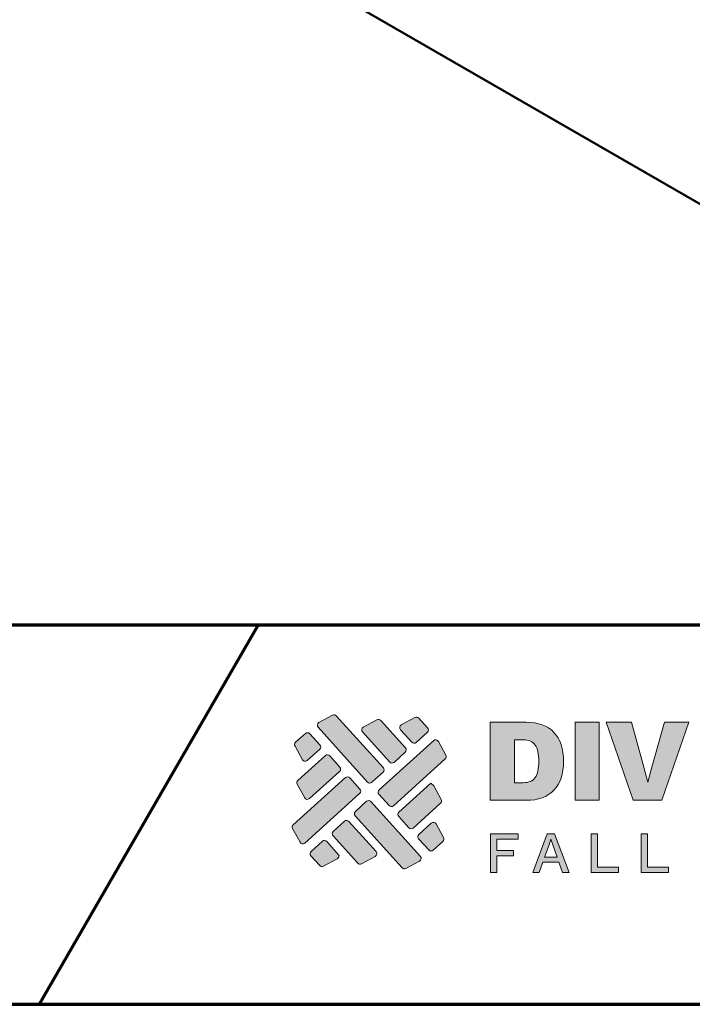
# Model space of a CAD drawing. Units: inches. Extents: x 1.5 to 42.5, y 1 to 33.
# Drawn here: x 25.2 to 34.1, y 1 to 14 of the extents above; entities that cross this region are included whole.
import ezdxf

# ---------------------------------------------------------------- set-up
doc = ezdxf.new("R2010")
doc.units = ezdxf.units.IN
doc.header["$LTSCALE"] = 4
doc.header["$MEASUREMENT"] = 0
for name, color, linetype, lineweight in [('Border (ANSI)', 7, 'Continuous', 70), ('Hatch (ANSI)', 7, 'Continuous', 18), ('Layer 1', 7, 'Continuous', 25), ('Visible (ANSI)', 7, 'Continuous', 50)]:
    doc.layers.add(name, color=color, linetype=linetype, lineweight=lineweight)

# ---------------------------------------------------------------- blocks, each defined once
blk = doc.blocks.new('Borders Peak')
at = {"layer": 'Hatch (ANSI)', "true_color": 0x11173f}
h = blk.add_hatch(color=168, dxfattribs=at)
edge = h.paths.add_edge_path()
edge.add_line((7.5083, 1.0146), (7.4713, 0.9812))
edge.add_spline(control_points=[(7.4713, 0.9812), (7.4672, 0.9774), (7.4608, 0.9777), (7.457, 0.9819)], knot_values=[1, 1, 1, 1, 2, 2, 2, 2], degree=3, periodic=0)
edge.add_line((7.457, 0.9819), (7.294, 1.1625))
edge.add_spline(control_points=[(7.294, 1.1625), (7.2896, 1.1674), (7.2909, 1.1751), (7.2967, 1.1782)], knot_values=[3, 3, 3, 3, 4, 4, 4, 4], degree=3, periodic=0)
edge.add_line((7.2967, 1.1782), (7.3418, 1.2027))
edge.add_spline(control_points=[(7.3418, 1.2027), (7.3459, 1.2049), (7.351, 1.204), (7.3541, 1.2006)], knot_values=[5, 5, 5, 5, 6, 6, 6, 6], degree=3, periodic=0)
edge.add_line((7.3541, 1.2006), (7.5091, 1.0289))
edge.add_spline(control_points=[(7.5091, 1.0289), (7.5128, 1.0247), (7.5125, 1.0183), (7.5083, 1.0146)], knot_values=[7, 7, 7, 7, 8, 8, 8, 8], degree=3, periodic=0)
h = blk.add_hatch(color=168, dxfattribs=at)
edge = h.paths.add_edge_path()
edge.add_line((7.5299, 1.0477), (7.4402, 1.147))
edge.add_spline(control_points=[(7.4402, 1.147), (7.4358, 1.1519), (7.4371, 1.1596), (7.4429, 1.1627)], knot_values=[3, 3, 3, 3, 4, 4, 4, 4], degree=3, periodic=0)
edge.add_line((7.4429, 1.1627), (7.4879, 1.1872))
edge.add_spline(control_points=[(7.4879, 1.1872), (7.4921, 1.1894), (7.4972, 1.1886), (7.5003, 1.1851)], knot_values=[5, 5, 5, 5, 6, 6, 6, 6], degree=3, periodic=0)
edge.add_line((7.5003, 1.1851), (7.5819, 1.0946))
edge.add_spline(control_points=[(7.5819, 1.0946), (7.5857, 1.0905), (7.5854, 1.0841), (7.5812, 1.0803)], knot_values=[7, 7, 7, 7, 8, 8, 8, 8], degree=3, periodic=0)
edge.add_line((7.5812, 1.0803), (7.5442, 1.0469))
edge.add_spline(control_points=[(7.5442, 1.0469), (7.54, 1.0432), (7.5336, 1.0435), (7.5299, 1.0477)], knot_values=[1, 1, 1, 1, 2, 2, 2, 2], degree=3, periodic=0)
h = blk.add_hatch(color=168, dxfattribs=at)
edge = h.paths.add_edge_path()
edge.add_line((7.5683, 1.1703), (7.6133, 1.1947))
edge.add_spline(control_points=[(7.6133, 1.1947), (7.6175, 1.197), (7.6226, 1.1961), (7.6257, 1.1926)], knot_values=[5, 5, 5, 5, 6, 6, 6, 6], degree=3, periodic=0)
edge.add_line((7.6257, 1.1926), (7.6548, 1.1604))
edge.add_spline(control_points=[(7.6548, 1.1604), (7.6585, 1.1562), (7.6582, 1.1498), (7.6541, 1.1461)], knot_values=[7, 7, 7, 7, 8, 8, 8, 8], degree=3, periodic=0)
edge.add_line((7.6541, 1.1461), (7.6171, 1.1127))
edge.add_spline(control_points=[(7.6171, 1.1127), (7.6129, 1.1089), (7.6065, 1.1093), (7.6027, 1.1134)], knot_values=[1, 1, 1, 1, 2, 2, 2, 2], degree=3, periodic=0)
edge.add_line((7.6027, 1.1134), (7.5656, 1.1545))
edge.add_spline(control_points=[(7.5656, 1.1545), (7.5612, 1.1594), (7.5625, 1.1671), (7.5683, 1.1703)], knot_values=[3, 3, 3, 3, 4, 4, 4, 4], degree=3, periodic=0)
h = blk.add_hatch(color=168, dxfattribs=at)
edge = h.paths.add_edge_path(flags=0)
edge.add_line((7.941, 1.121), (7.941, 0.98))
edge.add_line((7.941, 0.98), (7.9699, 0.98))
edge.add_spline(control_points=[(7.9699, 0.98), (7.9886, 0.98), (8.0018, 0.9857), (8.0096, 0.997)], knot_values=[6, 6, 6, 6, 7, 7, 7, 7], degree=3, periodic=0)
edge.add_spline(control_points=[(8.0096, 0.997), (8.0174, 1.0083), (8.0213, 1.0261), (8.0213, 1.0505), (8.0213, 1.0749), (8.0174, 1.0928), (8.0096, 1.1041)], knot_values=[0, 0, 0, 0, 1, 1, 1, 2, 2, 2, 2], degree=3, periodic=0)
edge.add_spline(control_points=[(8.0096, 1.1041), (8.0018, 1.1154), (7.9886, 1.121), (7.9699, 1.121)], knot_values=[2, 2, 2, 2, 3, 3, 3, 3], degree=3, periodic=0)
edge.add_line((7.9699, 1.121), (7.941, 1.121))
edge = h.paths.add_edge_path()
edge.add_spline(control_points=[(8.0714, 1.1458), (8.0502, 1.168), (8.0196, 1.1791), (7.9796, 1.1791)], knot_values=[6, 6, 6, 6, 7, 7, 7, 7], degree=3, periodic=0)
edge.add_line((7.9796, 1.1791), (7.8616, 1.1791))
edge.add_line((7.8616, 1.1791), (7.8616, 0.922))
edge.add_line((7.8616, 0.922), (7.9796, 0.922))
edge.add_spline(control_points=[(7.9796, 0.922), (8.0196, 0.922), (8.0502, 0.9331), (8.0714, 0.9553)], knot_values=[2, 2, 2, 2, 3, 3, 3, 3], degree=3, periodic=0)
edge.add_spline(control_points=[(8.0714, 0.9553), (8.0925, 0.9775), (8.1031, 1.0092), (8.1031, 1.0505), (8.1031, 1.0918), (8.0925, 1.1236), (8.0714, 1.1458)], knot_values=[0, 0, 0, 0, 1, 1, 1, 2, 2, 2, 2], degree=3, periodic=0)
for points in [[(8.2204, 0.922), (8.2204, 1.1791), (8.1409, 1.1791), (8.1409, 0.922)], [(8.4269, 0.922), (8.5157, 1.1791), (8.4354, 1.1791), (8.3938, 1.0307), (8.3813, 0.9812), (8.368, 1.0314), (8.3267, 1.1791), (8.2438, 1.1791), (8.3326, 0.922)], [(7.8827, 0.7939), (7.9538, 0.7939), (7.9538, 0.8116), (7.8622, 0.8116), (7.8622, 0.6843), (7.8827, 0.6843), (7.8827, 0.7391), (7.9384, 0.7391), (7.9384, 0.7571), (7.8827, 0.7571)], [(8.2843, 0.7021), (8.2145, 0.7021), (8.2145, 0.8116), (8.1939, 0.8116), (8.1939, 0.6843), (8.2843, 0.6843)], [(8.3793, 0.8116), (8.3793, 0.7021), (8.4492, 0.7021), (8.4492, 0.6843), (8.3588, 0.6843), (8.3588, 0.8116)]]:
    blk.add_hatch(color=168, dxfattribs=at).paths.add_polyline_path(points)
h = blk.add_hatch(color=168, dxfattribs=at)
edge = h.paths.add_edge_path()
edge.add_spline(control_points=[(7.2665, 1.1413), (7.2628, 1.1455), (7.2563, 1.1458), (7.2522, 1.1421)], knot_values=[7, 7, 7, 7, 8, 8, 8, 8], degree=3, periodic=0)
edge.add_line((7.2522, 1.1421), (7.22, 1.113))
edge.add_spline(control_points=[(7.22, 1.113), (7.2165, 1.1099), (7.2156, 1.1048), (7.2179, 1.1006)], knot_values=[5, 5, 5, 5, 6, 6, 6, 6], degree=3, periodic=0)
edge.add_line((7.2179, 1.1006), (7.2423, 1.0556))
edge.add_spline(control_points=[(7.2423, 1.0556), (7.2455, 1.0498), (7.2532, 1.0485), (7.258, 1.0529)], knot_values=[3, 3, 3, 3, 4, 4, 4, 4], degree=3, periodic=0)
edge.add_line((7.258, 1.0529), (7.2992, 1.09))
edge.add_spline(control_points=[(7.2992, 1.09), (7.3033, 1.0938), (7.3037, 1.1002), (7.2999, 1.1043)], knot_values=[1, 1, 1, 1, 2, 2, 2, 2], degree=3, periodic=0)
edge.add_line((7.2999, 1.1043), (7.2665, 1.1413))
h = blk.add_hatch(color=168, dxfattribs=at)
edge = h.paths.add_edge_path()
edge.add_spline(control_points=[(7.528, 0.9049), (7.5317, 0.9007), (7.5381, 0.9004), (7.5423, 0.9041)], knot_values=[7, 7, 7, 7, 8, 8, 8, 8], degree=3, periodic=0)
edge.add_line((7.5423, 0.9041), (7.7133, 1.0585))
edge.add_spline(control_points=[(7.7133, 1.0585), (7.7168, 1.0616), (7.7176, 1.0667), (7.7154, 1.0708)], knot_values=[5, 5, 5, 5, 6, 6, 6, 6], degree=3, periodic=0)
edge.add_line((7.7154, 1.0708), (7.6909, 1.1158))
edge.add_spline(control_points=[(7.6909, 1.1158), (7.6877, 1.1216), (7.68, 1.1229), (7.6752, 1.1185)], knot_values=[3, 3, 3, 3, 4, 4, 4, 4], degree=3, periodic=0)
edge.add_line((7.6752, 1.1185), (7.4953, 0.9562))
edge.add_spline(control_points=[(7.4953, 0.9562), (7.4911, 0.9524), (7.4908, 0.946), (7.4946, 0.9419)], knot_values=[1, 1, 1, 1, 2, 2, 2, 2], degree=3, periodic=0)
edge.add_line((7.4946, 0.9419), (7.528, 0.9049))
h = blk.add_hatch(color=168, dxfattribs=at)
edge = h.paths.add_edge_path()
edge.add_line((7.3649, 1.0172), (7.2656, 0.9275))
edge.add_spline(control_points=[(7.2656, 0.9275), (7.2607, 0.9231), (7.253, 0.9244), (7.2499, 0.9302)], knot_values=[3, 3, 3, 3, 4, 4, 4, 4], degree=3, periodic=0)
edge.add_line((7.2499, 0.9302), (7.2254, 0.9752))
edge.add_spline(control_points=[(7.2254, 0.9752), (7.2231, 0.9793), (7.224, 0.9845), (7.2275, 0.9876)], knot_values=[5, 5, 5, 5, 6, 6, 6, 6], degree=3, periodic=0)
edge.add_line((7.2275, 0.9876), (7.3179, 1.0692))
edge.add_spline(control_points=[(7.3179, 1.0692), (7.3221, 1.073), (7.3285, 1.0726), (7.3323, 1.0685)], knot_values=[7, 7, 7, 7, 8, 8, 8, 8], degree=3, periodic=0)
edge.add_line((7.3323, 1.0685), (7.3657, 1.0315))
edge.add_spline(control_points=[(7.3657, 1.0315), (7.3694, 1.0273), (7.3691, 1.0209), (7.3649, 1.0172)], knot_values=[1, 1, 1, 1, 2, 2, 2, 2], degree=3, periodic=0)
h = blk.add_hatch(color=168, dxfattribs=at)
edge = h.paths.add_edge_path()
edge.add_line((7.3983, 0.9959), (7.4317, 0.9589))
edge.add_spline(control_points=[(7.4317, 0.9589), (7.4355, 0.9548), (7.4352, 0.9483), (7.431, 0.9446)], knot_values=[1, 1, 1, 1, 2, 2, 2, 2], degree=3, periodic=0)
edge.add_line((7.431, 0.9446), (7.2501, 0.7813))
edge.add_spline(control_points=[(7.2501, 0.7813), (7.2452, 0.7769), (7.2375, 0.7782), (7.2344, 0.784)], knot_values=[3, 3, 3, 3, 4, 4, 4, 4], degree=3, periodic=0)
edge.add_line((7.2344, 0.784), (7.2099, 0.8291))
edge.add_spline(control_points=[(7.2099, 0.8291), (7.2077, 0.8332), (7.2086, 0.8383), (7.212, 0.8414)], knot_values=[5, 5, 5, 5, 6, 6, 6, 6], degree=3, periodic=0)
edge.add_line((7.212, 0.8414), (7.384, 0.9966))
edge.add_spline(control_points=[(7.384, 0.9966), (7.3882, 1.0004), (7.3946, 1.0001), (7.3983, 0.9959)], knot_values=[7, 7, 7, 7, 8, 8, 8, 8], degree=3, periodic=0)
h = blk.add_hatch(color=168, dxfattribs=at)
edge = h.paths.add_edge_path()
edge.add_spline(control_points=[(7.593, 0.8313), (7.5967, 0.8272), (7.6032, 0.8269), (7.6073, 0.8306)], knot_values=[7, 7, 7, 7, 8, 8, 8, 8], degree=3, periodic=0)
edge.add_line((7.6073, 0.8306), (7.6977, 0.9122))
edge.add_spline(control_points=[(7.6977, 0.9122), (7.7012, 0.9154), (7.7021, 0.9205), (7.6999, 0.9246)], knot_values=[5, 5, 5, 5, 6, 6, 6, 6], degree=3, periodic=0)
edge.add_line((7.6999, 0.9246), (7.6754, 0.9697))
edge.add_spline(control_points=[(7.6754, 0.9697), (7.6722, 0.9754), (7.6645, 0.9767), (7.6658, 0.9779)], knot_values=[3, 3, 3, 3, 4, 4, 4, 4], degree=3, periodic=0)
edge.add_line((7.6658, 0.9779), (7.5603, 0.8827))
edge.add_spline(control_points=[(7.5603, 0.8827), (7.5562, 0.8789), (7.5558, 0.8725), (7.5596, 0.8683)], knot_values=[1, 1, 1, 1, 2, 2, 2, 2], degree=3, periodic=0)
edge.add_line((7.5596, 0.8683), (7.593, 0.8313))
h = blk.add_hatch(color=168, dxfattribs=at)
edge = h.paths.add_edge_path()
edge.add_spline(control_points=[(7.4169, 0.8853), (7.4127, 0.8815), (7.4124, 0.8751), (7.4162, 0.8709)], knot_values=[7, 7, 7, 7, 8, 8, 8, 8], degree=3, periodic=0)
edge.add_line((7.4162, 0.8709), (7.5711, 0.6993))
edge.add_spline(control_points=[(7.5711, 0.6993), (7.5743, 0.6958), (7.5794, 0.6949), (7.5835, 0.6971)], knot_values=[5, 5, 5, 5, 6, 6, 6, 6], degree=3, periodic=0)
edge.add_line((7.5835, 0.6971), (7.6285, 0.7216))
edge.add_spline(control_points=[(7.6285, 0.7216), (7.6343, 0.7248), (7.6356, 0.7325), (7.6312, 0.7373)], knot_values=[3, 3, 3, 3, 4, 4, 4, 4], degree=3, periodic=0)
edge.add_line((7.6312, 0.7373), (7.4682, 0.9179))
edge.add_spline(control_points=[(7.4682, 0.9179), (7.4645, 0.9221), (7.4581, 0.9224), (7.4539, 0.9187)], knot_values=[1, 1, 1, 1, 2, 2, 2, 2], degree=3, periodic=0)
edge.add_line((7.4539, 0.9187), (7.4169, 0.8853))
h = blk.add_hatch(color=168, dxfattribs=at)
edge = h.paths.add_edge_path()
edge.add_spline(control_points=[(7.344, 0.8195), (7.3399, 0.8158), (7.3396, 0.8093), (7.3433, 0.8052)], knot_values=[7, 7, 7, 7, 8, 8, 8, 8], degree=3, periodic=0)
edge.add_line((7.3433, 0.8052), (7.4249, 0.7147))
edge.add_spline(control_points=[(7.4249, 0.7147), (7.4281, 0.7113), (7.4332, 0.7104), (7.4373, 0.7126)], knot_values=[5, 5, 5, 5, 6, 6, 6, 6], degree=3, periodic=0)
edge.add_line((7.4373, 0.7126), (7.4824, 0.7371))
edge.add_spline(control_points=[(7.4824, 0.7371), (7.4881, 0.7402), (7.4894, 0.7479), (7.485, 0.7528)], knot_values=[3, 3, 3, 3, 4, 4, 4, 4], degree=3, periodic=0)
edge.add_line((7.485, 0.7528), (7.3954, 0.8522))
edge.add_spline(control_points=[(7.3954, 0.8522), (7.3916, 0.8563), (7.3852, 0.8567), (7.3811, 0.8529)], knot_values=[1, 1, 1, 1, 2, 2, 2, 2], degree=3, periodic=0)
edge.add_line((7.3811, 0.8529), (7.344, 0.8195))
h = blk.add_hatch(color=168, dxfattribs=at)
edge = h.paths.add_edge_path()
edge.add_line((7.6261, 0.8098), (7.6672, 0.8469))
edge.add_spline(control_points=[(7.6672, 0.8469), (7.6721, 0.8513), (7.6798, 0.85), (7.6829, 0.8442)], knot_values=[3, 3, 3, 3, 4, 4, 4, 4], degree=3, periodic=0)
edge.add_line((7.6829, 0.8442), (7.7074, 0.7992))
edge.add_spline(control_points=[(7.7074, 0.7992), (7.7096, 0.7951), (7.7088, 0.79), (7.7053, 0.7868)], knot_values=[5, 5, 5, 5, 6, 6, 6, 6], degree=3, periodic=0)
edge.add_line((7.7053, 0.7868), (7.6731, 0.7578))
edge.add_spline(control_points=[(7.6731, 0.7578), (7.6689, 0.754), (7.6625, 0.7543), (7.6587, 0.7585)], knot_values=[7, 7, 7, 7, 8, 8, 8, 8], degree=3, periodic=0)
edge.add_line((7.6587, 0.7585), (7.6253, 0.7955))
edge.add_spline(control_points=[(7.6253, 0.7955), (7.6216, 0.7996), (7.6219, 0.8061), (7.6261, 0.8098)], knot_values=[1, 1, 1, 1, 2, 2, 2, 2], degree=3, periodic=0)
h = blk.add_hatch(color=168, dxfattribs=at)
h.paths.add_polyline_path([(8.0615, 0.7937), (8.0609, 0.7937), (8.0555, 0.7758), (8.0405, 0.7345), (8.0818, 0.7345), (8.0672, 0.7754)], flags=0)
h.paths.add_polyline_path([(8.0879, 0.7177), (8.0998, 0.6843), (8.1215, 0.6843), (8.0737, 0.8116), (8.0492, 0.8116), (8.0014, 0.6843), (8.0225, 0.6843), (8.0346, 0.7177)])
h = blk.add_hatch(color=168, dxfattribs=at)
edge = h.paths.add_edge_path()
edge.add_line((7.3225, 0.7864), (7.3628, 0.7417))
edge.add_spline(control_points=[(7.3628, 0.7417), (7.364, 0.7404), (7.3627, 0.7327), (7.357, 0.7296)], knot_values=[3, 3, 3, 3, 4, 4, 4, 4], degree=3, periodic=0)
edge.add_line((7.357, 0.7296), (7.3119, 0.7051))
edge.add_spline(control_points=[(7.3119, 0.7051), (7.3078, 0.7029), (7.3027, 0.7037), (7.2995, 0.7072)], knot_values=[5, 5, 5, 5, 6, 6, 6, 6], degree=3, periodic=0)
edge.add_line((7.2995, 0.7072), (7.2705, 0.7394))
edge.add_spline(control_points=[(7.2705, 0.7394), (7.2667, 0.7436), (7.267, 0.75), (7.2712, 0.7537)], knot_values=[7, 7, 7, 7, 8, 8, 8, 8], degree=3, periodic=0)
edge.add_line((7.2712, 0.7537), (7.3082, 0.7871))
edge.add_spline(control_points=[(7.3082, 0.7871), (7.3124, 0.7909), (7.3188, 0.7906), (7.3225, 0.7864)], knot_values=[1, 1, 1, 1, 2, 2, 2, 2], degree=3, periodic=0)
at = {"layer": 'Border (ANSI)'}
for p, q in [((0.375, 1.5), (10.625, 1.5)), ((7.0967, 1.5), (6.375, 0.25)), ((0.375, 0.25), (10.625, 0.25))]:
    blk.add_line(p, q, dxfattribs=at)
at = {"layer": 'Layer 1', "color": 168, "linetype": 'Continuous', "lineweight": 5, "true_color": 0x11173f}
for p, q in [((7.2967, 1.1782), (7.3418, 1.2027)), ((7.3541, 1.2006), (7.5091, 1.0289)), ((7.4429, 1.1627), (7.4879, 1.1872)), ((7.5003, 1.1851), (7.5819, 1.0946)), ((7.5683, 1.1703), (7.6133, 1.1947)), ((7.6257, 1.1926), (7.6548, 1.1604)), ((7.8616, 0.922), (7.8616, 1.1791)), ((7.8616, 1.1791), (7.9796, 1.1791)), ((8.1409, 0.922), (8.1409, 1.1791)), ((8.1409, 1.1791), (8.2204, 1.1791)), ((8.2204, 1.1791), (8.2204, 0.922)), ((8.3326, 0.922), (8.2438, 1.1791)), ((8.2438, 1.1791), (8.3267, 1.1791)), ((8.3267, 1.1791), (8.368, 1.0314)), ((8.3938, 1.0307), (8.4354, 1.1791)), ((8.5157, 1.1791), (8.4269, 0.922)), ((8.4354, 1.1791), (8.5157, 1.1791)), ((7.22, 1.113), (7.2522, 1.1421)), ((7.2665, 1.1413), (7.2999, 1.1043)), ((7.457, 0.9819), (7.294, 1.1625)), ((7.5299, 1.0477), (7.4402, 1.147)), ((7.6027, 1.1134), (7.5656, 1.1545)), ((7.6541, 1.1461), (7.6171, 1.1127)), ((7.4953, 0.9562), (7.6752, 1.1185)), ((7.6909, 1.1158), (7.7154, 1.0708)), ((7.941, 1.121), (7.941, 0.98)), ((7.9699, 1.121), (7.941, 1.121)), ((7.2423, 1.0556), (7.2179, 1.1006)), ((7.2992, 1.09), (7.258, 1.0529)), ((7.5812, 1.0803), (7.5442, 1.0469)), ((7.2275, 0.9876), (7.3179, 1.0692)), ((7.3323, 1.0685), (7.3657, 1.0315)), ((7.7133, 1.0585), (7.5423, 0.9041)), ((7.3649, 1.0172), (7.2656, 0.9275)), ((7.5083, 1.0146), (7.4713, 0.9812)), ((8.368, 1.0314), (8.3813, 0.9812)), ((8.3813, 0.9812), (8.3938, 1.0307)), ((7.212, 0.8414), (7.384, 0.9966)), ((7.2499, 0.9302), (7.2254, 0.9752)), ((7.3983, 0.9959), (7.4317, 0.9589)), ((7.5603, 0.8827), (7.6658, 0.9779)), ((7.941, 0.98), (7.9699, 0.98)), ((7.431, 0.9446), (7.2501, 0.7813)), ((7.528, 0.9049), (7.4946, 0.9419)), ((7.6754, 0.9697), (7.6999, 0.9246)), ((7.4169, 0.8853), (7.4539, 0.9187)), ((7.4682, 0.9179), (7.6312, 0.7373)), ((7.6977, 0.9122), (7.6073, 0.8306)), ((7.9796, 0.922), (7.8616, 0.922)), ((8.2204, 0.922), (8.1409, 0.922)), ((8.4269, 0.922), (8.3326, 0.922)), ((7.344, 0.8195), (7.3811, 0.8529)), ((7.3954, 0.8522), (7.485, 0.7528)), ((7.5711, 0.6993), (7.4162, 0.8709)), ((7.593, 0.8313), (7.5596, 0.8683)), ((7.6261, 0.8098), (7.6672, 0.8469)), ((7.6829, 0.8442), (7.7074, 0.7992)), ((7.2344, 0.784), (7.2099, 0.8291)), ((7.8622, 0.8116), (7.9538, 0.8116)), ((7.8622, 0.6843), (7.8622, 0.8116)), ((7.9538, 0.8116), (7.9538, 0.7939)), ((8.0014, 0.6843), (8.0492, 0.8116)), ((8.0492, 0.8116), (8.0737, 0.8116)), ((8.0737, 0.8116), (8.1215, 0.6843)), ((8.1939, 0.6843), (8.1939, 0.8116)), ((8.1939, 0.8116), (8.2145, 0.8116)), ((8.2145, 0.8116), (8.2145, 0.7021)), ((8.3588, 0.8116), (8.3793, 0.8116)), ((8.3588, 0.6843), (8.3588, 0.8116)), ((8.3793, 0.8116), (8.3793, 0.7021)), ((7.2712, 0.7537), (7.3082, 0.7871)), ((7.3225, 0.7864), (7.3628, 0.7417)), ((7.4249, 0.7147), (7.3433, 0.8052)), ((7.6587, 0.7585), (7.6253, 0.7955)), ((7.7053, 0.7868), (7.6731, 0.7578)), ((7.8827, 0.7939), (7.8827, 0.7571)), ((7.9538, 0.7939), (7.8827, 0.7939)), ((8.0609, 0.7937), (8.0555, 0.7758)), ((8.0615, 0.7937), (8.0609, 0.7937)), ((8.0672, 0.7754), (8.0615, 0.7937)), ((7.8827, 0.7571), (7.9384, 0.7571)), ((7.9384, 0.7571), (7.9384, 0.7391)), ((8.0555, 0.7758), (8.0405, 0.7345)), ((8.0818, 0.7345), (8.0672, 0.7754)), ((7.2995, 0.7072), (7.2705, 0.7394)), ((7.357, 0.7296), (7.3119, 0.7051)), ((7.4824, 0.7371), (7.4373, 0.7126)), ((7.6285, 0.7216), (7.5835, 0.6971)), ((7.9384, 0.7391), (7.8827, 0.7391)), ((7.8827, 0.7391), (7.8827, 0.6843)), ((8.0346, 0.7177), (8.0225, 0.6843)), ((8.0879, 0.7177), (8.0346, 0.7177)), ((8.0405, 0.7345), (8.0818, 0.7345)), ((8.0998, 0.6843), (8.0879, 0.7177)), ((7.8827, 0.6843), (7.8622, 0.6843)), ((8.0225, 0.6843), (8.0014, 0.6843)), ((8.1215, 0.6843), (8.0998, 0.6843)), ((8.2843, 0.6843), (8.1939, 0.6843)), ((8.2145, 0.7021), (8.2843, 0.7021)), ((8.2843, 0.7021), (8.2843, 0.6843)), ((8.4492, 0.6843), (8.3588, 0.6843)), ((8.3793, 0.7021), (8.4492, 0.7021)), ((8.4492, 0.7021), (8.4492, 0.6843))]:
    blk.add_line(p, q, dxfattribs=at)
for points in [[(7.3418, 1.2027), (7.3459, 1.2049), (7.351, 1.204), (7.3541, 1.2006)], [(7.294, 1.1625), (7.2896, 1.1674), (7.2909, 1.1751), (7.2967, 1.1782)], [(7.4879, 1.1872), (7.4921, 1.1894), (7.4972, 1.1886), (7.5003, 1.1851)], [(7.5656, 1.1545), (7.5612, 1.1594), (7.5625, 1.1671), (7.5683, 1.1703)], [(7.6133, 1.1947), (7.6175, 1.197), (7.6226, 1.1961), (7.6257, 1.1926)], [(7.9796, 1.1791), (8.0196, 1.1791), (8.0502, 1.168), (8.0714, 1.1458)], [(7.2522, 1.1421), (7.2563, 1.1458), (7.2628, 1.1455), (7.2665, 1.1413)], [(7.4402, 1.147), (7.4358, 1.1519), (7.4371, 1.1596), (7.4429, 1.1627)], [(7.6548, 1.1604), (7.6585, 1.1562), (7.6582, 1.1498), (7.6541, 1.1461)], [(7.2179, 1.1006), (7.2156, 1.1048), (7.2165, 1.1099), (7.22, 1.113)], [(7.2999, 1.1043), (7.3037, 1.1002), (7.3033, 1.0938), (7.2992, 1.09)], [(7.6171, 1.1127), (7.6129, 1.1089), (7.6065, 1.1093), (7.6027, 1.1134)], [(7.6752, 1.1185), (7.68, 1.1229), (7.6877, 1.1216), (7.6909, 1.1158)], [(8.0096, 1.1041), (8.0018, 1.1154), (7.9886, 1.121), (7.9699, 1.121)], [(7.3179, 1.0692), (7.3221, 1.073), (7.3285, 1.0726), (7.3323, 1.0685)], [(7.5819, 1.0946), (7.5857, 1.0905), (7.5854, 1.0841), (7.5812, 1.0803)], [(7.7154, 1.0708), (7.7176, 1.0667), (7.7168, 1.0616), (7.7133, 1.0585)], [(7.258, 1.0529), (7.2532, 1.0485), (7.2455, 1.0498), (7.2423, 1.0556)], [(7.5442, 1.0469), (7.54, 1.0432), (7.5336, 1.0435), (7.5299, 1.0477)], [(7.3657, 1.0315), (7.3694, 1.0273), (7.3691, 1.0209), (7.3649, 1.0172)], [(7.5091, 1.0289), (7.5128, 1.0247), (7.5125, 1.0183), (7.5083, 1.0146)], [(7.2254, 0.9752), (7.2231, 0.9793), (7.224, 0.9845), (7.2275, 0.9876)], [(7.384, 0.9966), (7.3882, 1.0004), (7.3946, 1.0001), (7.3983, 0.9959)], [(7.4713, 0.9812), (7.4672, 0.9774), (7.4608, 0.9777), (7.457, 0.9819)], [(7.6658, 0.9779), (7.6645, 0.9767), (7.6722, 0.9754), (7.6754, 0.9697)], [(7.9699, 0.98), (7.9886, 0.98), (8.0018, 0.9857), (8.0096, 0.997)], [(7.4317, 0.9589), (7.4355, 0.9548), (7.4352, 0.9483), (7.431, 0.9446)], [(7.4946, 0.9419), (7.4908, 0.946), (7.4911, 0.9524), (7.4953, 0.9562)], [(8.0714, 0.9553), (8.0502, 0.9331), (8.0196, 0.922), (7.9796, 0.922)], [(7.2656, 0.9275), (7.2607, 0.9231), (7.253, 0.9244), (7.2499, 0.9302)], [(7.4539, 0.9187), (7.4581, 0.9224), (7.4645, 0.9221), (7.4682, 0.9179)], [(7.6999, 0.9246), (7.7021, 0.9205), (7.7012, 0.9154), (7.6977, 0.9122)], [(7.4162, 0.8709), (7.4124, 0.8751), (7.4127, 0.8815), (7.4169, 0.8853)], [(7.5423, 0.9041), (7.5381, 0.9004), (7.5317, 0.9007), (7.528, 0.9049)], [(7.5596, 0.8683), (7.5558, 0.8725), (7.5562, 0.8789), (7.5603, 0.8827)], [(7.3811, 0.8529), (7.3852, 0.8567), (7.3916, 0.8563), (7.3954, 0.8522)], [(7.6672, 0.8469), (7.6721, 0.8513), (7.6798, 0.85), (7.6829, 0.8442)], [(7.2099, 0.8291), (7.2077, 0.8332), (7.2086, 0.8383), (7.212, 0.8414)], [(7.3433, 0.8052), (7.3396, 0.8093), (7.3399, 0.8158), (7.344, 0.8195)], [(7.6073, 0.8306), (7.6032, 0.8269), (7.5967, 0.8272), (7.593, 0.8313)], [(7.2501, 0.7813), (7.2452, 0.7769), (7.2375, 0.7782), (7.2344, 0.784)], [(7.3082, 0.7871), (7.3124, 0.7909), (7.3188, 0.7906), (7.3225, 0.7864)], [(7.6253, 0.7955), (7.6216, 0.7996), (7.6219, 0.8061), (7.6261, 0.8098)], [(7.7074, 0.7992), (7.7096, 0.7951), (7.7088, 0.79), (7.7053, 0.7868)], [(7.2705, 0.7394), (7.2667, 0.7436), (7.267, 0.75), (7.2712, 0.7537)], [(7.485, 0.7528), (7.4894, 0.7479), (7.4881, 0.7402), (7.4824, 0.7371)], [(7.6731, 0.7578), (7.6689, 0.754), (7.6625, 0.7543), (7.6587, 0.7585)], [(7.3628, 0.7417), (7.364, 0.7404), (7.3627, 0.7327), (7.357, 0.7296)], [(7.4373, 0.7126), (7.4332, 0.7104), (7.4281, 0.7113), (7.4249, 0.7147)], [(7.6312, 0.7373), (7.6356, 0.7325), (7.6343, 0.7248), (7.6285, 0.7216)], [(7.3119, 0.7051), (7.3078, 0.7029), (7.3027, 0.7037), (7.2995, 0.7072)], [(7.5835, 0.6971), (7.5794, 0.6949), (7.5743, 0.6958), (7.5711, 0.6993)]]:
    blk.add_open_spline(points, degree=3, dxfattribs=at)
for points in [[(8.0714, 1.1458), (8.0925, 1.1236), (8.1031, 1.0918), (8.1031, 1.0505), (8.1031, 1.0092), (8.0925, 0.9775), (8.0714, 0.9553)], [(8.0096, 0.997), (8.0174, 1.0083), (8.0213, 1.0261), (8.0213, 1.0505), (8.0213, 1.0749), (8.0174, 1.0928), (8.0096, 1.1041)]]:
    blk.add_open_spline(points, degree=3, knots=[0, 0, 0, 0, 1, 1, 1, 2, 2, 2, 2], dxfattribs=at)

msp = doc.modelspace()

# ---------------------------------------------------------------- linework, layer by layer
at = {"layer": 'Visible (ANSI)'}
msp.add_line((34.399, 11.435), (29.449, 14.293), dxfattribs=at)

# ---------------------------------------------------------------- block references
at = {"xscale": 4, "yscale": 4, "zscale": 4}
msp.add_blockref('Borders Peak', (0, 0), dxfattribs=at)

doc.saveas('drawing.dxf')
